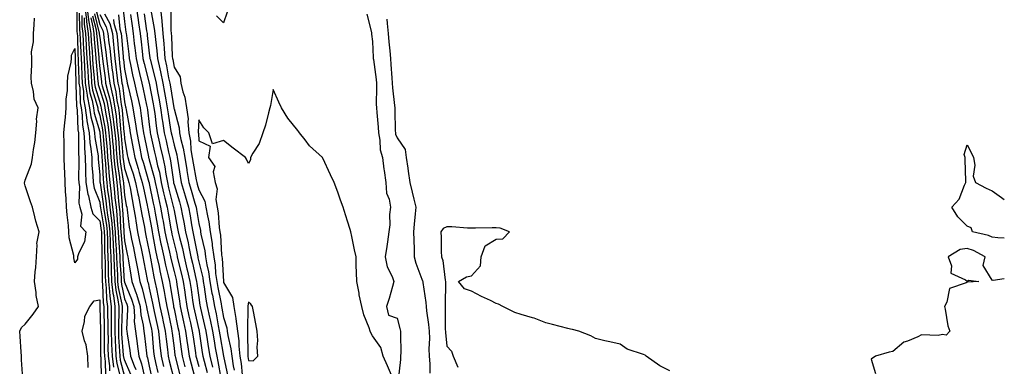
# Model space of a CAD drawing. Units: inches. Extents: x 947363 to 950003, y 7258298 to 7260938.
# Drawn here: x 949606 to 950003, y 7259268 to 7259407 of the extents above; entities that cross this region are included whole.
import ezdxf

# ---------------------------------------------------------------- set-up
doc = ezdxf.new("R2010")
doc.units = ezdxf.units.IN
doc.header["$MEASUREMENT"] = 0
doc.layers.add('Contour_94737258', color=7, linetype='Continuous', true_color=0xe66bf7)

msp = doc.modelspace()

# ---------------------------------------------------------------- linework, layer by layer
at = {"layer": 'Contour_94737258'}
for points in [[(949628.8, 7259411.17, 3189), (949628.88, 7259402.75, 3189), (949629, 7259401.92, 3189), (949629.06, 7259400.91, 3189), (949629.28, 7259393.15, 3189), (949629.36, 7259391.92, 3189), (949629.44, 7259390.53, 3189), (949629.6, 7259383.47, 3189), (949629.7, 7259381.92, 3189), (949629.98, 7259379.99, 3189), (949630.14, 7259374.01, 3189), (949630.53, 7259371.92, 3189), (949630.95, 7259369.02, 3189), (949631.08, 7259364.95, 3189), (949631.63, 7259361.92, 3189), (949631.92, 7259358.05, 3189), (949631.91, 7259355.78, 3189), (949632.25, 7259351.92, 3189), (949632.39, 7259347.58, 3189), (949632.36, 7259346.23, 3189), (949632.51, 7259341.92, 3189), (949633.24, 7259337.11, 3189), (949633.49, 7259336.48, 3189), (949634.55, 7259331.92, 3189), (949635.33, 7259329.2, 3189), (949638.05, 7259326.41, 3189), (949638.69, 7259322.56, 3189), (949638.76, 7259321.92, 3189), (949638.8, 7259321.17, 3189), (949638.88, 7259312.75, 3189), (949638.92, 7259311.92, 3189), (949638.95, 7259311.02, 3189), (949639.02, 7259302.89, 3189), (949639.06, 7259301.92, 3189), (949639.18, 7259300.79, 3189), (949639.49, 7259293.36, 3189), (949639.67, 7259291.92, 3189), (949639.67, 7259290.3, 3189), (949639.86, 7259283.73, 3189), (949639.87, 7259281.92, 3189), (949639.92, 7259280.05, 3189), (949639.92, 7259273.79, 3189), (949639.98, 7259271.92, 3189), (949640.25, 7259269.72, 3189), (949640.34, 7259264.21, 3189)], [(949632.25, 7259411.92, 3193), (949632.78, 7259407.19, 3193), (949632.79, 7259406.66, 3193), (949633.45, 7259401.92, 3193), (949633.7, 7259397.57, 3193), (949633.84, 7259396.13, 3193), (949634.1, 7259391.92, 3193), (949634.33, 7259388.2, 3193), (949634.6, 7259385.37, 3193), (949634.82, 7259381.92, 3193), (949635.22, 7259379.09, 3193), (949637.08, 7259372.89, 3193), (949637.27, 7259371.92, 3193), (949637.37, 7259371.24, 3193), (949638.05, 7259368.87, 3193), (949639.19, 7259363.06, 3193), (949639.34, 7259361.92, 3193), (949639.46, 7259360.51, 3193), (949640.02, 7259353.89, 3193), (949640.19, 7259351.92, 3193), (949640.4, 7259349.57, 3193), (949640.62, 7259344.49, 3193), (949640.88, 7259341.92, 3193), (949641.26, 7259338.71, 3193), (949641.71, 7259335.58, 3193), (949642.13, 7259331.92, 3193), (949642.67, 7259327.3, 3193), (949642.78, 7259326.65, 3193), (949643.26, 7259321.92, 3193), (949643.47, 7259317.34, 3193), (949643.54, 7259316.43, 3193), (949643.75, 7259311.92, 3193), (949643.9, 7259307.77, 3193), (949644.02, 7259305.95, 3193), (949644.16, 7259301.92, 3193), (949644.56, 7259298.43, 3193), (949645.34, 7259294.63, 3193), (949645.72, 7259291.92, 3193), (949645.72, 7259289.59, 3193), (949645.58, 7259284.39, 3193), (949645.58, 7259281.92, 3193), (949645.66, 7259279.53, 3193), (949646.08, 7259273.89, 3193), (949646.15, 7259271.92, 3193), (949646.35, 7259270.22, 3193), (949648.05, 7259263.66, 3193)], [(949650.6, 7259264.47, 3194), (949648.05, 7259270.36, 3194), (949647.73, 7259271.6, 3194), (949647.69, 7259271.92, 3194), (949647.68, 7259272.29, 3194), (949647.04, 7259280.91, 3194), (949647.01, 7259281.92, 3194), (949647.01, 7259282.96, 3194), (949647.22, 7259291.09, 3194), (949647.22, 7259291.92, 3194), (949647.09, 7259292.88, 3194), (949645.71, 7259299.58, 3194), (949645.44, 7259301.92, 3194), (949645.34, 7259304.63, 3194), (949645.07, 7259308.94, 3194), (949644.96, 7259311.92, 3194), (949644.81, 7259315.16, 3194), (949644.54, 7259318.41, 3194), (949644.39, 7259321.92, 3194), (949643.97, 7259326, 3194), (949643.88, 7259327.75, 3194), (949643.39, 7259331.92, 3194), (949642.85, 7259336.72, 3194), (949642.79, 7259337.18, 3194), (949642.22, 7259341.92, 3194), (949641.84, 7259345.71, 3194), (949641.73, 7259348.24, 3194), (949641.39, 7259351.92, 3194), (949641.15, 7259355.02, 3194), (949640.78, 7259359.19, 3194), (949640.56, 7259361.92, 3194), (949640.27, 7259364.14, 3194), (949638.91, 7259371.06, 3194), (949638.78, 7259371.92, 3194), (949638.66, 7259372.53, 3194), (949638.05, 7259374.51, 3194), (949636.34, 7259380.21, 3194), (949636.1, 7259381.92, 3194), (949635.96, 7259384.01, 3194), (949635.44, 7259389.31, 3194), (949635.3, 7259391.92, 3194), (949635.11, 7259394.86, 3194), (949634.76, 7259398.63, 3194), (949634.56, 7259401.92, 3194), (949634, 7259405.97, 3194), (949633.63, 7259407.5, 3194), (949633.14, 7259411.92, 3194)], [(949636.81, 7259410.68, 3198), (949638.05, 7259405.5, 3198), (949639.28, 7259403.15, 3198), (949639.59, 7259401.92, 3198), (949639.79, 7259400.18, 3198), (949640.59, 7259394.46, 3198), (949640.86, 7259391.92, 3198), (949641.25, 7259388.72, 3198), (949641.67, 7259385.54, 3198), (949642.11, 7259381.92, 3198), (949643.25, 7259377.12, 3198), (949643.3, 7259376.67, 3198), (949644.23, 7259371.92, 3198), (949644.73, 7259368.6, 3198), (949645.03, 7259364.94, 3198), (949645.43, 7259361.92, 3198), (949645.63, 7259359.5, 3198), (949646.06, 7259353.91, 3198), (949646.21, 7259351.92, 3198), (949646.37, 7259350.24, 3198), (949647.55, 7259342.42, 3198), (949647.6, 7259341.92, 3198), (949647.65, 7259341.52, 3198), (949648.05, 7259336.8, 3198), (949648.79, 7259332.66, 3198), (949648.95, 7259331.92, 3198), (949649.11, 7259330.86, 3198), (949649.99, 7259323.86, 3198), (949650.33, 7259321.92, 3198), (949650.93, 7259319.04, 3198), (949651.67, 7259315.54, 3198), (949652.43, 7259311.92, 3198), (949653.27, 7259307.14, 3198), (949653.38, 7259306.59, 3198), (949654.24, 7259301.92, 3198), (949655.25, 7259299.12, 3198), (949656.48, 7259293.49, 3198), (949656.94, 7259291.92, 3198), (949657.02, 7259290.89, 3198), (949658.05, 7259286.62, 3198), (949658.9, 7259282.77, 3198), (949659.09, 7259281.92, 3198), (949659.2, 7259280.77, 3198), (949659.83, 7259273.7, 3198), (949660.02, 7259271.92, 3198), (949660.61, 7259269.36, 3198), (949661.45, 7259265.32, 3198)], [(949647.54, 7259411.41, 3203), (949648.05, 7259406.82, 3203), (949648.67, 7259402.54, 3203), (949648.75, 7259401.92, 3203), (949648.85, 7259401.12, 3203), (949649.77, 7259393.64, 3203), (949649.97, 7259391.92, 3203), (949650.52, 7259389.45, 3203), (949651.36, 7259385.23, 3203), (949652.14, 7259381.92, 3203), (949653.23, 7259377.1, 3203), (949653.32, 7259376.65, 3203), (949654.35, 7259371.92, 3203), (949654.85, 7259368.72, 3203), (949655.34, 7259364.63, 3203), (949655.75, 7259361.92, 3203), (949656.11, 7259359.98, 3203), (949657.74, 7259352.23, 3203), (949657.8, 7259351.92, 3203), (949657.85, 7259351.72, 3203), (949658.05, 7259351.07, 3203), (949660.04, 7259343.91, 3203), (949660.43, 7259341.92, 3203), (949661.11, 7259338.86, 3203), (949661.76, 7259335.63, 3203), (949662.63, 7259331.92, 3203), (949663.45, 7259327.32, 3203), (949663.62, 7259326.35, 3203), (949664.4, 7259321.92, 3203), (949665.01, 7259318.88, 3203), (949666.23, 7259313.74, 3203), (949666.62, 7259311.92, 3203), (949666.87, 7259310.74, 3203), (949668.05, 7259306.04, 3203), (949668.85, 7259302.72, 3203), (949669.04, 7259301.92, 3203), (949669.2, 7259300.77, 3203), (949670.21, 7259294.08, 3203), (949670.52, 7259291.92, 3203), (949671.2, 7259288.77, 3203), (949671.84, 7259285.71, 3203), (949672.68, 7259281.92, 3203), (949673.33, 7259277.2, 3203), (949673.43, 7259276.54, 3203), (949674.09, 7259271.92, 3203), (949674.91, 7259268.78, 3203), (949676.32, 7259263.65, 3203)], [(949652.86, 7259411.92, 3205), (949653.53, 7259407.4, 3205), (949653.7, 7259406.27, 3205), (949654.36, 7259401.92, 3205), (949654.75, 7259398.62, 3205), (949655.17, 7259394.8, 3205), (949655.51, 7259391.92, 3205), (949655.97, 7259389.84, 3205), (949658.03, 7259381.94, 3205), (949658.04, 7259381.91, 3205), (949658.05, 7259381.85, 3205), (949659.66, 7259373.53, 3205), (949659.94, 7259371.92, 3205), (949660.26, 7259369.71, 3205), (949660.85, 7259364.72, 3205), (949661.26, 7259361.92, 3205), (949662.19, 7259357.78, 3205), (949662.5, 7259356.37, 3205), (949663.52, 7259351.92, 3205), (949664.34, 7259348.21, 3205), (949664.73, 7259345.24, 3205), (949665.36, 7259341.92, 3205), (949665.85, 7259339.72, 3205), (949667.75, 7259332.22, 3205), (949667.82, 7259331.92, 3205), (949667.85, 7259331.72, 3205), (949668.05, 7259330.59, 3205), (949669.51, 7259323.38, 3205), (949669.77, 7259321.92, 3205), (949670.27, 7259319.7, 3205), (949671.4, 7259315.27, 3205), (949672.1, 7259311.92, 3205), (949673.24, 7259307.11, 3205), (949673.34, 7259306.63, 3205), (949674.43, 7259301.92, 3205), (949674.9, 7259298.77, 3205), (949675.5, 7259294.47, 3205), (949675.87, 7259291.92, 3205), (949676.26, 7259290.13, 3205), (949678.05, 7259282.44, 3205), (949678.15, 7259282.02, 3205), (949678.2, 7259281.77, 3205), (949679.46, 7259273.33, 3205), (949679.69, 7259271.92, 3205), (949680.18, 7259269.79, 3205), (949681.36, 7259265.23, 3205)], [(949658.64, 7259411.33, 3207), (949660.1, 7259403.97, 3207), (949660.29, 7259401.92, 3207), (949660.51, 7259399.46, 3207), (949661.08, 7259394.95, 3207), (949661.33, 7259391.92, 3207), (949662.31, 7259387.66, 3207), (949662.62, 7259386.49, 3207), (949663.57, 7259381.92, 3207), (949664.25, 7259378.12, 3207), (949664.73, 7259375.24, 3207), (949665.32, 7259371.92, 3207), (949665.65, 7259369.52, 3207), (949666.68, 7259363.29, 3207), (949666.89, 7259361.92, 3207), (949667.1, 7259360.97, 3207), (949668.05, 7259356.94, 3207), (949669.14, 7259353.01, 3207), (949669.31, 7259351.92, 3207), (949669.56, 7259350.41, 3207), (949670.49, 7259344.36, 3207), (949670.92, 7259341.92, 3207), (949672.13, 7259337.84, 3207), (949672.56, 7259336.43, 3207), (949673.87, 7259331.92, 3207), (949674.53, 7259328.4, 3207), (949675.13, 7259324.84, 3207), (949675.66, 7259321.92, 3207), (949676.1, 7259319.97, 3207), (949677.46, 7259312.51, 3207), (949677.59, 7259311.92, 3207), (949677.68, 7259311.55, 3207), (949678.05, 7259309.87, 3207), (949679.62, 7259303.49, 3207), (949679.84, 7259301.92, 3207), (949680.21, 7259299.76, 3207), (949680.94, 7259294.81, 3207), (949681.48, 7259291.92, 3207), (949682.42, 7259287.55, 3207), (949682.66, 7259286.53, 3207), (949683.6, 7259281.92, 3207), (949684.21, 7259278.08, 3207), (949684.71, 7259275.26, 3207), (949685.27, 7259271.92, 3207), (949685.78, 7259269.65, 3207), (949686.95, 7259263.02, 3207)], [(949662.56, 7259411.92, 3208), (949663.12, 7259406.99, 3208), (949663.12, 7259406.85, 3208), (949663.58, 7259401.92, 3208), (949663.95, 7259397.82, 3208), (949664.04, 7259395.93, 3208), (949664.37, 7259391.92, 3208), (949665.05, 7259388.92, 3208), (949665.87, 7259384.1, 3208), (949666.32, 7259381.92, 3208), (949666.59, 7259380.46, 3208), (949667.99, 7259371.98, 3208), (949668, 7259371.92, 3208), (949668, 7259371.87, 3208), (949668.05, 7259371.61, 3208), (949670.07, 7259363.94, 3208), (949670.27, 7259361.92, 3208), (949670.78, 7259359.19, 3208), (949671.78, 7259355.65, 3208), (949672.34, 7259351.92, 3208), (949673.16, 7259347.03, 3208), (949673.22, 7259346.75, 3208), (949674.06, 7259341.92, 3208), (949674.97, 7259338.84, 3208), (949676.46, 7259333.51, 3208), (949676.92, 7259331.92, 3208), (949677.1, 7259330.97, 3208), (949678.05, 7259325.3, 3208), (949678.68, 7259322.55, 3208), (949678.78, 7259321.92, 3208), (949678.92, 7259321.05, 3208), (949680.45, 7259314.32, 3208), (949680.78, 7259311.92, 3208), (949681.33, 7259308.64, 3208), (949682.01, 7259305.88, 3208), (949682.55, 7259301.92, 3208), (949683.36, 7259297.23, 3208), (949683.52, 7259296.45, 3208), (949684.36, 7259291.92, 3208), (949685.01, 7259288.88, 3208), (949685.86, 7259284.11, 3208), (949686.3, 7259281.92, 3208), (949686.55, 7259280.42, 3208), (949688.05, 7259271.92, 3208), (949689.76, 7259263.63, 3208)], [(949666.7, 7259410.57, 3209), (949666.74, 7259403.23, 3209), (949666.87, 7259401.92, 3209), (949666.97, 7259400.84, 3209), (949667.35, 7259392.62, 3209), (949667.41, 7259391.92, 3209), (949667.52, 7259391.39, 3209), (949668.05, 7259388.32, 3209), (949670.57, 7259384.44, 3209), (949670.76, 7259381.92, 3209), (949671.61, 7259378.36, 3209), (949672.39, 7259376.26, 3209), (949673.13, 7259371.92, 3209), (949673.69, 7259367.56, 3209), (949673.64, 7259366.33, 3209), (949674.06, 7259361.92, 3209), (949674.69, 7259358.56, 3209), (949674.89, 7259355.08, 3209), (949675.36, 7259351.92, 3209), (949675.76, 7259349.63, 3209), (949677.01, 7259342.96, 3209), (949677.19, 7259341.92, 3209), (949677.39, 7259341.26, 3209), (949678.05, 7259338.88, 3209), (949680.51, 7259334.38, 3209), (949680.91, 7259331.92, 3209), (949681.49, 7259328.48, 3209), (949682.08, 7259325.95, 3209), (949682.65, 7259321.92, 3209), (949683.4, 7259317.27, 3209), (949683.45, 7259316.52, 3209), (949684.08, 7259311.92, 3209), (949684.64, 7259308.51, 3209), (949684.83, 7259305.14, 3209), (949685.27, 7259301.92, 3209), (949685.68, 7259299.55, 3209), (949687.05, 7259292.92, 3209), (949687.24, 7259291.92, 3209), (949687.38, 7259291.25, 3209), (949688.05, 7259287.51, 3209), (949689.35, 7259283.22, 3209), (949689.51, 7259281.92, 3209), (949689.74, 7259280.23, 3209), (949690.99, 7259274.86, 3209), (949691.31, 7259271.92, 3209), (949691.97, 7259268, 3209), (949692.34, 7259266.21, 3209)], [(949689.44, 7259410.53, 3209), (949688.05, 7259406.22, 3209), (949685.22, 7259409.09, 3209)], [(949607.06, 7259262.91, 3189), (949606.57, 7259270.44, 3189), (949606.47, 7259271.92, 3189), (949606.35, 7259273.62, 3189), (949605.93, 7259279.8, 3189), (949605.78, 7259281.92, 3189), (949606.58, 7259283.39, 3189), (949608.05, 7259284.73, 3189), (949611.21, 7259288.76, 3189), (949613.31, 7259291.92, 3189), (949612.44, 7259296.31, 3189), (949612.42, 7259297.55, 3189), (949611.8, 7259301.92, 3189), (949612.01, 7259305.88, 3189), (949612.33, 7259307.64, 3189), (949612.5, 7259311.92, 3189), (949612.88, 7259316.75, 3189), (949612.74, 7259317.23, 3189), (949613.68, 7259321.92, 3189), (949612.36, 7259326.23, 3189), (949611.95, 7259328.02, 3189), (949610.89, 7259331.92, 3189), (949610.19, 7259334.06, 3189), (949608.05, 7259340.55, 3189), (949607.75, 7259341.62, 3189), (949607.72, 7259341.92, 3189), (949607.81, 7259342.16, 3189), (949608.05, 7259342.84, 3189), (949610.59, 7259349.38, 3189), (949610.98, 7259351.92, 3189), (949611.34, 7259355.21, 3189), (949611.94, 7259358.03, 3189), (949612.28, 7259361.92, 3189), (949612.68, 7259366.55, 3189), (949612.63, 7259367.34, 3189), (949613.18, 7259371.92, 3189), (949611.56, 7259375.43, 3189), (949611.41, 7259378.56, 3189), (949610.54, 7259381.92, 3189), (949610.45, 7259384.32, 3189), (949610.73, 7259389.24, 3189), (949610.63, 7259391.92, 3189), (949610.61, 7259394.48, 3189), (949611.41, 7259398.56, 3189), (949611.38, 7259401.92, 3189), (949611.61, 7259405.48, 3189), (949611.8, 7259408.17, 3189)], [(949629.8, 7259410.17, 3190), (949629.86, 7259403.73, 3190), (949630.11, 7259401.92, 3190), (949630.24, 7259399.73, 3190), (949630.39, 7259394.26, 3190), (949630.54, 7259391.92, 3190), (949630.7, 7259389.27, 3190), (949630.8, 7259384.67, 3190), (949630.98, 7259381.92, 3190), (949631.48, 7259378.49, 3190), (949631.56, 7259375.43, 3190), (949632.22, 7259371.92, 3190), (949632.91, 7259367.06, 3190), (949632.91, 7259366.78, 3190), (949633.82, 7259361.92, 3190), (949634.11, 7259357.98, 3190), (949634.54, 7259355.43, 3190), (949634.86, 7259351.92, 3190), (949634.95, 7259348.82, 3190), (949635.34, 7259344.63, 3190), (949635.43, 7259341.92, 3190), (949635.77, 7259339.64, 3190), (949638.05, 7259333.91, 3190), (949638.3, 7259332.17, 3190), (949638.33, 7259331.92, 3190), (949638.37, 7259331.6, 3190), (949639.72, 7259323.59, 3190), (949639.89, 7259321.92, 3190), (949639.97, 7259320, 3190), (949640.03, 7259313.9, 3190), (949640.13, 7259311.92, 3190), (949640.2, 7259309.77, 3190), (949640.25, 7259304.12, 3190), (949640.34, 7259301.92, 3190), (949640.63, 7259299.34, 3190), (949640.81, 7259294.68, 3190), (949641.18, 7259291.92, 3190), (949641.18, 7259288.79, 3190), (949641.29, 7259285.16, 3190), (949641.29, 7259281.92, 3190), (949641.41, 7259278.56, 3190), (949641.4, 7259275.27, 3190), (949641.53, 7259271.92, 3190), (949642.01, 7259267.96, 3190), (949642.04, 7259265.91, 3190)], [(949630.79, 7259409.18, 3191), (949630.83, 7259404.7, 3191), (949631.22, 7259401.92, 3191), (949631.42, 7259398.55, 3191), (949631.52, 7259395.39, 3191), (949631.73, 7259391.92, 3191), (949631.96, 7259388.01, 3191), (949632.01, 7259385.88, 3191), (949632.26, 7259381.92, 3191), (949632.96, 7259377.01, 3191), (949632.97, 7259376.84, 3191), (949633.9, 7259371.92, 3191), (949634.42, 7259368.29, 3191), (949635.54, 7259364.43, 3191), (949636, 7259361.92, 3191), (949636.15, 7259360.02, 3191), (949637.4, 7259352.57, 3191), (949637.45, 7259351.92, 3191), (949637.47, 7259351.34, 3191), (949638.05, 7259345.01, 3191), (949638.18, 7259342.05, 3191), (949638.19, 7259341.92, 3191), (949638.21, 7259341.76, 3191), (949639.44, 7259333.31, 3191), (949639.59, 7259331.92, 3191), (949639.8, 7259330.17, 3191), (949640.74, 7259324.61, 3191), (949641.02, 7259321.92, 3191), (949641.16, 7259318.81, 3191), (949641.18, 7259315.05, 3191), (949641.33, 7259311.92, 3191), (949641.46, 7259308.51, 3191), (949641.48, 7259305.35, 3191), (949641.6, 7259301.92, 3191), (949642.06, 7259297.91, 3191), (949642.14, 7259296.01, 3191), (949642.69, 7259291.92, 3191), (949642.7, 7259287.27, 3191), (949642.72, 7259286.59, 3191), (949642.72, 7259281.92, 3191), (949642.88, 7259277.09, 3191), (949642.88, 7259276.75, 3191), (949643.06, 7259271.92, 3191), (949643.61, 7259267.48, 3191)], [(949631.78, 7259408.19, 3192), (949631.81, 7259405.68, 3192), (949632.34, 7259401.92, 3192), (949632.61, 7259397.36, 3192), (949632.63, 7259396.5, 3192), (949632.92, 7259391.92, 3192), (949633.21, 7259387.08, 3192), (949633.24, 7259386.73, 3192), (949633.54, 7259381.92, 3192), (949634.1, 7259377.97, 3192), (949635, 7259374.97, 3192), (949635.58, 7259371.92, 3192), (949635.89, 7259369.76, 3192), (949638.05, 7259362.32, 3192), (949638.12, 7259361.99, 3192), (949638.13, 7259361.92, 3192), (949638.13, 7259361.84, 3192), (949638.91, 7259352.78, 3192), (949638.98, 7259351.92, 3192), (949639.08, 7259350.89, 3192), (949639.4, 7259343.27, 3192), (949639.53, 7259341.92, 3192), (949639.73, 7259340.24, 3192), (949640.58, 7259334.45, 3192), (949640.86, 7259331.92, 3192), (949641.23, 7259328.74, 3192), (949641.76, 7259325.63, 3192), (949642.14, 7259321.92, 3192), (949642.33, 7259317.64, 3192), (949642.34, 7259316.21, 3192), (949642.54, 7259311.92, 3192), (949642.71, 7259307.26, 3192), (949642.72, 7259306.59, 3192), (949642.88, 7259301.92, 3192), (949643.41, 7259297.28, 3192), (949643.61, 7259296.36, 3192), (949644.2, 7259291.92, 3192), (949644.2, 7259288.07, 3192), (949644.14, 7259285.83, 3192), (949644.14, 7259281.92, 3192), (949644.28, 7259278.15, 3192), (949644.48, 7259275.49, 3192), (949644.6, 7259271.92, 3192), (949644.98, 7259268.85, 3192), (949646.32, 7259263.65, 3192)], [(949634.43, 7259408.3, 3195), (949635.29, 7259404.68, 3195), (949635.68, 7259401.92, 3195), (949635.81, 7259399.68, 3195), (949636.38, 7259393.59, 3195), (949636.49, 7259391.92, 3195), (949636.57, 7259390.44, 3195), (949637.33, 7259382.64, 3195), (949637.38, 7259381.92, 3195), (949637.45, 7259381.32, 3195), (949638.05, 7259379.35, 3195), (949639.8, 7259373.67, 3195), (949640.14, 7259371.92, 3195), (949640.51, 7259369.46, 3195), (949641.34, 7259365.21, 3195), (949641.78, 7259361.92, 3195), (949642.11, 7259357.86, 3195), (949642.26, 7259356.13, 3195), (949642.6, 7259351.92, 3195), (949643.05, 7259346.92, 3195), (949643.06, 7259346.91, 3195), (949643.57, 7259341.92, 3195), (949644.05, 7259337.92, 3195), (949644.23, 7259335.74, 3195), (949644.66, 7259331.92, 3195), (949645.01, 7259328.88, 3195), (949645.22, 7259324.75, 3195), (949645.51, 7259321.92, 3195), (949645.62, 7259319.49, 3195), (949646.08, 7259313.89, 3195), (949646.17, 7259311.92, 3195), (949646.23, 7259310.1, 3195), (949646.67, 7259303.3, 3195), (949646.72, 7259301.92, 3195), (949646.86, 7259300.73, 3195), (949648.05, 7259294.95, 3195), (949648.95, 7259292.82, 3195), (949649.21, 7259291.92, 3195), (949649.32, 7259290.65, 3195), (949648.89, 7259282.76, 3195), (949648.98, 7259281.92, 3195), (949649.13, 7259280.84, 3195), (949650.26, 7259274.13, 3195), (949650.55, 7259271.92, 3195), (949651.98, 7259267.99, 3195), (949652.62, 7259266.49, 3195)], [(949635.22, 7259409.09, 3196), (949636.59, 7259403.38, 3196), (949636.79, 7259401.92, 3196), (949636.86, 7259400.73, 3196), (949637.65, 7259392.32, 3196), (949637.67, 7259391.92, 3196), (949637.69, 7259391.56, 3196), (949638.05, 7259387.88, 3196), (949638.73, 7259382.6, 3196), (949638.82, 7259381.92, 3196), (949639.07, 7259380.9, 3196), (949640.94, 7259374.81, 3196), (949641.51, 7259371.92, 3196), (949642.11, 7259367.86, 3196), (949642.42, 7259366.29, 3196), (949643, 7259361.92, 3196), (949643.38, 7259357.25, 3196), (949643.43, 7259356.54, 3196), (949643.8, 7259351.92, 3196), (949644.16, 7259348.03, 3196), (949644.55, 7259345.42, 3196), (949644.92, 7259341.92, 3196), (949645.25, 7259339.12, 3196), (949645.66, 7259334.31, 3196), (949645.92, 7259331.92, 3196), (949646.15, 7259330.02, 3196), (949646.48, 7259323.49, 3196), (949646.64, 7259321.92, 3196), (949646.7, 7259320.57, 3196), (949647.35, 7259312.62, 3196), (949647.39, 7259311.92, 3196), (949647.41, 7259311.28, 3196), (949647.99, 7259301.98, 3196), (949648, 7259301.92, 3196), (949648, 7259301.87, 3196), (949648.05, 7259301.65, 3196), (949650.94, 7259294.81, 3196), (949651.79, 7259291.92, 3196), (949652.12, 7259287.85, 3196), (949652.01, 7259285.88, 3196), (949652.44, 7259281.92, 3196), (949653.14, 7259277.01, 3196), (949653.16, 7259276.81, 3196), (949653.81, 7259271.92, 3196), (949654.94, 7259268.81, 3196), (949655.96, 7259264.01, 3196)], [(949636.02, 7259409.89, 3197), (949637.88, 7259402.09, 3197), (949637.9, 7259401.92, 3197), (949637.91, 7259401.78, 3197), (949638.05, 7259400.3, 3197), (949639.08, 7259392.95, 3197), (949639.19, 7259391.92, 3197), (949639.35, 7259390.62, 3197), (949640.21, 7259384.08, 3197), (949640.46, 7259381.92, 3197), (949641.21, 7259378.76, 3197), (949642.08, 7259375.95, 3197), (949642.87, 7259371.92, 3197), (949643.54, 7259367.41, 3197), (949643.64, 7259366.33, 3197), (949644.22, 7259361.92, 3197), (949644.51, 7259358.38, 3197), (949644.74, 7259355.23, 3197), (949645.01, 7259351.92, 3197), (949645.27, 7259349.14, 3197), (949646.05, 7259343.92, 3197), (949646.25, 7259341.92, 3197), (949646.45, 7259340.32, 3197), (949647.08, 7259332.89, 3197), (949647.19, 7259331.92, 3197), (949647.28, 7259331.15, 3197), (949647.74, 7259322.23, 3197), (949647.77, 7259321.92, 3197), (949647.78, 7259321.65, 3197), (949648.05, 7259318.33, 3197), (949649.17, 7259313.04, 3197), (949649.41, 7259311.92, 3197), (949649.7, 7259310.27, 3197), (949650.61, 7259304.48, 3197), (949651.08, 7259301.92, 3197), (949652.78, 7259297.19, 3197), (949652.93, 7259296.8, 3197), (949654.36, 7259291.92, 3197), (949654.64, 7259288.51, 3197), (949655.65, 7259284.32, 3197), (949655.91, 7259281.92, 3197), (949656.17, 7259280.05, 3197), (949656.93, 7259273.04, 3197), (949657.07, 7259271.92, 3197), (949657.34, 7259271.21, 3197), (949658.05, 7259267.83, 3197), (949659.08, 7259262.95, 3197)], [(949638.05, 7259409.63, 3199), (949640.69, 7259404.56, 3199), (949641.38, 7259401.92, 3199), (949641.8, 7259398.17, 3199), (949642.1, 7259395.97, 3199), (949642.53, 7259391.92, 3199), (949643.14, 7259387.01, 3199), (949643.16, 7259386.81, 3199), (949643.75, 7259381.92, 3199), (949644.58, 7259378.45, 3199), (949645, 7259374.97, 3199), (949645.6, 7259371.92, 3199), (949645.92, 7259369.79, 3199), (949646.44, 7259363.53, 3199), (949646.65, 7259361.92, 3199), (949646.76, 7259360.63, 3199), (949647.37, 7259352.6, 3199), (949647.42, 7259351.92, 3199), (949647.47, 7259351.34, 3199), (949648.05, 7259347.53, 3199), (949649.43, 7259343.3, 3199), (949649.85, 7259341.92, 3199), (949650.29, 7259339.68, 3199), (949651.13, 7259335, 3199), (949651.76, 7259331.92, 3199), (949652.45, 7259327.52, 3199), (949652.59, 7259326.46, 3199), (949653.37, 7259321.92, 3199), (949654.18, 7259318.05, 3199), (949654.77, 7259315.2, 3199), (949655.45, 7259311.92, 3199), (949655.84, 7259309.71, 3199), (949657.26, 7259302.71, 3199), (949657.41, 7259301.92, 3199), (949657.57, 7259301.44, 3199), (949658.05, 7259299.26, 3199), (949659.37, 7259293.24, 3199), (949659.61, 7259291.92, 3199), (949660.04, 7259289.93, 3199), (949661.13, 7259285, 3199), (949661.79, 7259281.92, 3199), (949662.23, 7259277.74, 3199), (949662.37, 7259276.24, 3199), (949662.84, 7259271.92, 3199), (949663.8, 7259267.67, 3199)], [(949640.04, 7259409.93, 3200), (949642.1, 7259405.97, 3200), (949643.16, 7259401.92, 3200), (949643.65, 7259397.52, 3200), (949643.75, 7259396.22, 3200), (949644.2, 7259391.92, 3200), (949644.62, 7259388.49, 3200), (949645.03, 7259384.94, 3200), (949645.4, 7259381.92, 3200), (949645.91, 7259379.78, 3200), (949646.7, 7259373.27, 3200), (949646.97, 7259371.92, 3200), (949647.1, 7259370.97, 3200), (949647.84, 7259362.13, 3200), (949647.87, 7259361.92, 3200), (949647.88, 7259361.75, 3200), (949648.05, 7259359.6, 3200), (949649.17, 7259353.04, 3200), (949649.39, 7259351.92, 3200), (949650, 7259349.97, 3200), (949651.51, 7259345.38, 3200), (949652.55, 7259341.92, 3200), (949653.45, 7259337.32, 3200), (949653.67, 7259336.3, 3200), (949654.57, 7259331.92, 3200), (949655.05, 7259328.92, 3200), (949656.08, 7259323.89, 3200), (949656.42, 7259321.92, 3200), (949656.7, 7259320.57, 3200), (949658.05, 7259313.99, 3200), (949658.36, 7259312.23, 3200), (949658.43, 7259311.92, 3200), (949658.54, 7259311.43, 3200), (949659.94, 7259303.81, 3200), (949660.36, 7259301.92, 3200), (949660.93, 7259299.04, 3200), (949661.69, 7259295.56, 3200), (949662.35, 7259291.92, 3200), (949663.36, 7259287.23, 3200), (949663.53, 7259286.44, 3200), (949664.49, 7259281.92, 3200), (949664.84, 7259278.71, 3200), (949665.36, 7259274.61, 3200), (949665.66, 7259271.92, 3200), (949666.1, 7259269.97, 3200), (949668.05, 7259262.25, 3200)], [(949643.67, 7259407.55, 3201), (949643.83, 7259406.14, 3201), (949644.93, 7259401.92, 3201), (949645.25, 7259399.12, 3201), (949645.62, 7259394.35, 3201), (949645.87, 7259391.92, 3201), (949646.11, 7259389.98, 3201), (949646.91, 7259383.06, 3201), (949647.04, 7259381.92, 3201), (949647.24, 7259381.11, 3201), (949648.05, 7259374.42, 3201), (949648.53, 7259372.4, 3201), (949648.64, 7259371.92, 3201), (949648.74, 7259371.23, 3201), (949650.06, 7259363.93, 3201), (949650.35, 7259361.92, 3201), (949650.88, 7259359.09, 3201), (949651.52, 7259355.39, 3201), (949652.19, 7259351.92, 3201), (949653.6, 7259347.47, 3201), (949654.04, 7259345.93, 3201), (949655.25, 7259341.92, 3201), (949655.71, 7259339.58, 3201), (949657.21, 7259332.76, 3201), (949657.39, 7259331.92, 3201), (949657.47, 7259331.34, 3201), (949658.05, 7259328.54, 3201), (949659.07, 7259322.94, 3201), (949659.25, 7259321.92, 3201), (949659.55, 7259320.42, 3201), (949660.61, 7259314.48, 3201), (949661.17, 7259311.92, 3201), (949662, 7259307.97, 3201), (949662.33, 7259306.2, 3201), (949663.28, 7259301.92, 3201), (949664.06, 7259297.93, 3201), (949664.44, 7259295.53, 3201), (949665.09, 7259291.92, 3201), (949665.62, 7259289.49, 3201), (949666.97, 7259283, 3201), (949667.19, 7259281.92, 3201), (949667.28, 7259281.15, 3201), (949668.05, 7259275.14, 3201), (949668.42, 7259272.29, 3201), (949668.47, 7259271.92, 3201), (949668.62, 7259271.35, 3201), (949670.39, 7259264.26, 3201)], [(949645.61, 7259409.48, 3202), (949646.24, 7259403.73, 3202), (949646.72, 7259401.92, 3202), (949646.85, 7259400.72, 3202), (949647.48, 7259392.49, 3202), (949647.54, 7259391.92, 3202), (949647.6, 7259391.47, 3202), (949648.05, 7259387.54, 3202), (949648.98, 7259382.85, 3202), (949649.2, 7259381.92, 3202), (949649.53, 7259380.44, 3202), (949650.87, 7259374.74, 3202), (949651.49, 7259371.92, 3202), (949652.12, 7259367.85, 3202), (949652.41, 7259366.28, 3202), (949653.05, 7259361.92, 3202), (949653.84, 7259357.71, 3202), (949654.26, 7259355.71, 3202), (949654.99, 7259351.92, 3202), (949655.73, 7259349.6, 3202), (949657.9, 7259342.07, 3202), (949657.95, 7259341.92, 3202), (949657.96, 7259341.83, 3202), (949658.05, 7259341.46, 3202), (949659.65, 7259333.52, 3202), (949660.03, 7259331.92, 3202), (949660.46, 7259329.51, 3202), (949661.25, 7259325.12, 3202), (949661.82, 7259321.92, 3202), (949662.78, 7259317.19, 3202), (949662.86, 7259316.73, 3202), (949663.89, 7259311.92, 3202), (949664.61, 7259308.48, 3202), (949665.67, 7259304.3, 3202), (949666.2, 7259301.92, 3202), (949666.5, 7259300.37, 3202), (949667.79, 7259292.18, 3202), (949667.84, 7259291.92, 3202), (949667.87, 7259291.74, 3202), (949668.05, 7259290.9, 3202), (949669.58, 7259283.45, 3202), (949669.92, 7259281.92, 3202), (949670.23, 7259279.74, 3202), (949670.88, 7259274.75, 3202), (949671.28, 7259271.92, 3202), (949672.42, 7259267.55, 3202)], [(949650.44, 7259409.53, 3204), (949651.1, 7259404.97, 3204), (949651.56, 7259401.92, 3204), (949652.02, 7259397.95, 3204), (949652.25, 7259396.12, 3204), (949652.74, 7259391.92, 3204), (949653.7, 7259387.57, 3204), (949654.17, 7259385.8, 3204), (949655.09, 7259381.92, 3204), (949655.63, 7259379.5, 3204), (949656.98, 7259372.99, 3204), (949657.21, 7259371.92, 3204), (949657.32, 7259371.19, 3204), (949658.05, 7259365.19, 3204), (949658.4, 7259362.27, 3204), (949658.45, 7259361.92, 3204), (949658.57, 7259361.4, 3204), (949660.17, 7259354.04, 3204), (949660.66, 7259351.92, 3204), (949661.4, 7259348.57, 3204), (949662.12, 7259345.99, 3204), (949662.89, 7259341.92, 3204), (949663.83, 7259337.7, 3204), (949664.36, 7259335.61, 3204), (949665.22, 7259331.92, 3204), (949665.65, 7259329.52, 3204), (949666.74, 7259323.23, 3204), (949666.98, 7259321.92, 3204), (949667.15, 7259321.02, 3204), (949668.05, 7259317.25, 3204), (949669.13, 7259313, 3204), (949669.36, 7259311.92, 3204), (949669.76, 7259310.21, 3204), (949671.04, 7259304.91, 3204), (949671.73, 7259301.92, 3204), (949672.37, 7259297.6, 3204), (949672.54, 7259296.41, 3204), (949673.2, 7259291.92, 3204), (949674.07, 7259287.94, 3204), (949674.67, 7259285.3, 3204), (949675.42, 7259281.92, 3204), (949675.75, 7259279.62, 3204), (949676.71, 7259273.26, 3204), (949676.9, 7259271.92, 3204), (949677.13, 7259271, 3204), (949678.05, 7259267.69, 3204)], [(949655.95, 7259409.82, 3206), (949657, 7259402.97, 3206), (949657.16, 7259401.92, 3206), (949657.25, 7259401.12, 3206), (949658.05, 7259393.95, 3206), (949658.27, 7259392.14, 3206), (949658.29, 7259391.92, 3206), (949658.37, 7259391.6, 3206), (949660.33, 7259384.2, 3206), (949660.8, 7259381.92, 3206), (949661.41, 7259378.56, 3206), (949661.94, 7259375.81, 3206), (949662.63, 7259371.92, 3206), (949663.29, 7259367.16, 3206), (949663.39, 7259366.58, 3206), (949664.08, 7259361.92, 3206), (949664.81, 7259358.68, 3206), (949665.88, 7259354.09, 3206), (949666.38, 7259351.92, 3206), (949666.68, 7259350.55, 3206), (949667.79, 7259342.18, 3206), (949667.84, 7259341.92, 3206), (949667.87, 7259341.74, 3206), (949668.05, 7259341.06, 3206), (949670.2, 7259334.07, 3206), (949670.82, 7259331.92, 3206), (949671.47, 7259328.5, 3206), (949672, 7259325.87, 3206), (949672.72, 7259321.92, 3206), (949673.69, 7259317.56, 3206), (949673.99, 7259315.98, 3206), (949674.85, 7259311.92, 3206), (949675.45, 7259309.32, 3206), (949676.85, 7259303.12, 3206), (949677.12, 7259301.92, 3206), (949677.24, 7259301.11, 3206), (949678.05, 7259295.46, 3206), (949678.51, 7259292.38, 3206), (949678.59, 7259291.92, 3206), (949678.74, 7259291.23, 3206), (949680.4, 7259284.27, 3206), (949680.88, 7259281.92, 3206), (949681.43, 7259278.54, 3206), (949681.85, 7259275.72, 3206), (949682.48, 7259271.92, 3206), (949683.51, 7259267.38, 3206)], [(949745.81, 7259409.68, 3210), (949747.65, 7259402.32, 3210), (949747.73, 7259401.92, 3210), (949747.73, 7259401.6, 3210), (949748.05, 7259398.72, 3210), (949748.4, 7259392.27, 3210), (949748.43, 7259391.92, 3210), (949748.48, 7259391.49, 3210), (949749.56, 7259383.43, 3210), (949749.7, 7259381.92, 3210), (949749.78, 7259380.19, 3210), (949749.63, 7259373.5, 3210), (949749.72, 7259371.92, 3210), (949749.82, 7259370.15, 3210), (949750.35, 7259364.22, 3210), (949750.47, 7259361.92, 3210), (949751.07, 7259358.9, 3210), (949751.22, 7259355.09, 3210), (949752.14, 7259351.92, 3210), (949752.75, 7259347.22, 3210), (949752.79, 7259346.66, 3210), (949753.46, 7259341.92, 3210), (949753.75, 7259337.62, 3210), (949754.86, 7259335.11, 3210), (949755.31, 7259331.92, 3210), (949755.04, 7259328.91, 3210), (949755.1, 7259324.87, 3210), (949754.77, 7259321.92, 3210), (949754.14, 7259318.01, 3210), (949753.88, 7259316.09, 3210), (949753.17, 7259311.92, 3210), (949754.07, 7259307.94, 3210), (949756, 7259303.97, 3210), (949756.71, 7259301.92, 3210), (949756.13, 7259300, 3210), (949754.85, 7259295.12, 3210), (949753.74, 7259291.92, 3210), (949754.53, 7259288.4, 3210), (949758.05, 7259287.24, 3210), (949759.11, 7259282.98, 3210), (949759.45, 7259281.92, 3210), (949759.41, 7259280.56, 3210), (949759.51, 7259273.38, 3210), (949759.47, 7259271.92, 3210), (949759.4, 7259270.57, 3210), (949758.42, 7259262.29, 3210)], [(949753.85, 7259407.72, 3211), (949753.97, 7259406, 3211), (949754.39, 7259401.92, 3211), (949754.66, 7259398.53, 3211), (949755.06, 7259394.91, 3211), (949755.33, 7259391.92, 3211), (949755.57, 7259389.44, 3211), (949755.89, 7259384.08, 3211), (949756.1, 7259381.92, 3211), (949756.17, 7259380.05, 3211), (949757.01, 7259372.96, 3211), (949757.07, 7259371.92, 3211), (949757.12, 7259370.99, 3211), (949757.29, 7259362.68, 3211), (949757.33, 7259361.92, 3211), (949757.45, 7259361.32, 3211), (949758.05, 7259359.92, 3211), (949761.26, 7259355.13, 3211), (949761.72, 7259351.92, 3211), (949762.32, 7259347.65, 3211), (949762.51, 7259346.38, 3211), (949763.11, 7259341.92, 3211), (949764.08, 7259337.95, 3211), (949764.76, 7259335.21, 3211), (949765.57, 7259331.92, 3211), (949765.39, 7259329.26, 3211), (949764.87, 7259325.1, 3211), (949764.68, 7259321.92, 3211), (949764.73, 7259318.6, 3211), (949764.94, 7259315.03, 3211), (949764.98, 7259311.92, 3211), (949765.54, 7259309.41, 3211), (949768.05, 7259302.84, 3211), (949768.33, 7259302.2, 3211), (949768.4, 7259301.92, 3211), (949768.42, 7259301.55, 3211), (949769.61, 7259293.48, 3211), (949769.7, 7259291.92, 3211), (949769.86, 7259290.11, 3211), (949770.76, 7259284.63, 3211), (949770.97, 7259281.92, 3211), (949771.05, 7259278.92, 3211), (949770.9, 7259274.77, 3211), (949770.99, 7259271.92, 3211), (949771.19, 7259268.78, 3211), (949771.19, 7259265.06, 3211)], [(949755.8, 7259264.17, 3210), (949754.1, 7259267.97, 3210), (949752.37, 7259271.92, 3210), (949751.54, 7259275.41, 3210), (949748.05, 7259280.01, 3210), (949747.4, 7259281.27, 3210), (949747.12, 7259281.92, 3210), (949746.72, 7259283.25, 3210), (949744.67, 7259288.54, 3210), (949743.86, 7259291.92, 3210), (949742.77, 7259296.64, 3210), (949742.67, 7259297.3, 3210), (949741.74, 7259301.92, 3210), (949741.71, 7259305.58, 3210), (949741.5, 7259308.47, 3210), (949741.46, 7259311.92, 3210), (949740.84, 7259314.71, 3210), (949739.81, 7259320.16, 3210), (949739.44, 7259321.92, 3210), (949739.1, 7259322.97, 3210), (949738.05, 7259326.31, 3210), (949736.71, 7259330.58, 3210), (949736.26, 7259331.92, 3210), (949735.27, 7259334.7, 3210), (949734.09, 7259337.96, 3210), (949732.69, 7259341.92, 3210), (949731.13, 7259345, 3210), (949728.05, 7259351.72, 3210), (949727.96, 7259351.83, 3210), (949727.9, 7259351.92, 3210), (949722.72, 7259356.59, 3210), (949720.96, 7259359.01, 3210), (949718.72, 7259361.92, 3210), (949718.45, 7259362.32, 3210), (949718.05, 7259362.86, 3210), (949713.98, 7259367.85, 3210), (949711.34, 7259371.92, 3210), (949710.39, 7259374.26, 3210), (949708.05, 7259379.31, 3210), (949707.01, 7259372.96, 3210), (949706.69, 7259371.92, 3210), (949706.15, 7259370.02, 3210), (949704.94, 7259365.03, 3210), (949703.93, 7259361.92, 3210), (949702.42, 7259357.55, 3210), (949699.89, 7259353.76, 3210), (949698.85, 7259351.92, 3210), (949698.91, 7259351.06, 3210), (949698.05, 7259349.49, 3210), (949697.35, 7259351.22, 3210), (949696.82, 7259351.92, 3210), (949691.85, 7259355.72, 3210), (949688.05, 7259358.79, 3210), (949683.55, 7259357.42, 3210), (949682.05, 7259361.92, 3210), (949680.06, 7259363.93, 3210), (949678.05, 7259367.2, 3210), (949677.83, 7259362.14, 3210), (949677.84, 7259361.92, 3210), (949677.87, 7259361.74, 3210), (949678.05, 7259358.71, 3210), (949682.69, 7259356.56, 3210), (949681.98, 7259351.92, 3210), (949684.49, 7259348.36, 3210), (949683.85, 7259346.12, 3210), (949684.64, 7259341.92, 3210), (949685.47, 7259339.34, 3210), (949684.96, 7259335.01, 3210), (949685.46, 7259331.92, 3210), (949685.83, 7259329.7, 3210), (949686.27, 7259323.7, 3210), (949686.52, 7259321.92, 3210), (949686.73, 7259320.6, 3210), (949687.26, 7259312.71, 3210), (949687.37, 7259311.92, 3210), (949687.46, 7259311.33, 3210), (949687.97, 7259302, 3210), (949687.98, 7259301.92, 3210), (949687.99, 7259301.86, 3210), (949688.05, 7259301.58, 3210), (949691.63, 7259295.5, 3210), (949692.12, 7259291.92, 3210), (949692.95, 7259287.02, 3210), (949693, 7259286.87, 3210), (949693.6, 7259281.92, 3210), (949694.13, 7259278, 3210), (949694.14, 7259275.83, 3210), (949694.57, 7259271.92, 3210), (949695.07, 7259268.94, 3210), (949695.59, 7259264.38, 3210)], [(950003, 7259319.44, 3211), (950000.37, 7259319.6, 3211), (949998.05, 7259319.79, 3211), (949996.57, 7259320.44, 3211), (949990.17, 7259321.92, 3211), (949989.69, 7259323.56, 3211), (949988.05, 7259324.22, 3211), (949984.19, 7259328.06, 3211), (949981.89, 7259331.92, 3211), (949984.85, 7259335.12, 3211), (949986.92, 7259340.79, 3211), (949987.49, 7259341.92, 3211), (949987.52, 7259342.45, 3211), (949987.23, 7259351.1, 3211), (949987.26, 7259351.92, 3211), (949986.83, 7259353.14, 3211), (949988.05, 7259357.1, 3211), (949989.76, 7259353.63, 3211), (949990.57, 7259351.92, 3211), (949991.1, 7259348.87, 3211), (949990.49, 7259344.36, 3211), (949991.39, 7259341.92, 3211), (949995.71, 7259339.58, 3211), (949998.05, 7259338.56, 3211), (950001.92, 7259335.79, 3211), (950003, 7259334.97, 3211)], [(949868.05, 7259265.95, 3212), (949864.06, 7259267.93, 3212), (949858.53, 7259271.92, 3212), (949858.27, 7259272.14, 3212), (949858.05, 7259272.25, 3212), (949857.44, 7259272.53, 3212), (949850.8, 7259274.67, 3212), (949848.05, 7259276.67, 3212), (949843.83, 7259277.7, 3212), (949841.89, 7259278.08, 3212), (949838.05, 7259278.97, 3212), (949836.15, 7259280.02, 3212), (949831.31, 7259281.92, 3212), (949828.78, 7259282.65, 3212), (949828.05, 7259282.78, 3212), (949826.9, 7259283.07, 3212), (949820.75, 7259284.62, 3212), (949818.05, 7259285.27, 3212), (949813.27, 7259287.14, 3212), (949812.7, 7259287.27, 3212), (949808.05, 7259288.68, 3212), (949805.6, 7259289.47, 3212), (949800.63, 7259291.92, 3212), (949798.96, 7259292.83, 3212), (949798.05, 7259293.11, 3212), (949795.73, 7259294.24, 3212), (949792.09, 7259295.96, 3212), (949788.05, 7259298.06, 3212), (949785.18, 7259299.05, 3212), (949782.77, 7259301.92, 3212), (949786.1, 7259303.87, 3212), (949788.05, 7259304.21, 3212), (949791.65, 7259308.32, 3212), (949792.02, 7259311.92, 3212), (949793.59, 7259316.38, 3212), (949798.05, 7259318.98, 3212), (949800.75, 7259319.22, 3212), (949803.45, 7259321.92, 3212), (949799.57, 7259323.44, 3212), (949798.05, 7259323.59, 3212), (949796.42, 7259323.55, 3212), (949789.65, 7259323.52, 3212), (949788.05, 7259323.49, 3212), (949786.5, 7259323.47, 3212), (949780.12, 7259323.99, 3212), (949778.05, 7259323.98, 3212), (949776.63, 7259323.34, 3212), (949775.66, 7259321.92, 3212), (949775.79, 7259319.66, 3212), (949775.86, 7259314.11, 3212), (949775.98, 7259311.92, 3212), (949776.5, 7259310.37, 3212), (949777.46, 7259302.51, 3212), (949777.6, 7259301.92, 3212), (949777.63, 7259301.5, 3212), (949777.41, 7259292.56, 3212), (949777.43, 7259291.92, 3212), (949777.48, 7259291.35, 3212), (949777.45, 7259282.52, 3212), (949777.5, 7259281.92, 3212), (949777.51, 7259281.38, 3212), (949778.05, 7259275.88, 3212), (949780.01, 7259273.88, 3212), (949780.72, 7259271.92, 3212), (949782.57, 7259267.4, 3212)], [(950003, 7259302.98, 3212), (949998.48, 7259302.35, 3212), (949998.05, 7259302.44, 3212), (949994.51, 7259308.38, 3212), (949995.31, 7259311.92, 3212), (949990.53, 7259314.4, 3212), (949988.05, 7259315.21, 3212), (949985.17, 7259314.8, 3212), (949980.31, 7259311.92, 3212), (949981.66, 7259308.31, 3212), (949981.47, 7259305.34, 3212), (949987.34, 7259302.63, 3212), (949988.05, 7259302.11, 3212), (949988.58, 7259302.45, 3212), (949992.78, 7259301.92, 3212), (949988.34, 7259301.63, 3212), (949988.05, 7259301.75, 3212), (949987.6, 7259301.47, 3212), (949980.87, 7259299.1, 3212), (949979.75, 7259293.62, 3212), (949978.85, 7259291.92, 3212), (949979.15, 7259290.82, 3212), (949980.19, 7259284.06, 3212), (949981, 7259281.92, 3212), (949979.6, 7259280.37, 3212), (949978.05, 7259280.64, 3212), (949976.35, 7259280.22, 3212), (949969.53, 7259280.44, 3212), (949968.05, 7259279.63, 3212), (949964.01, 7259277.88, 3212), (949962.47, 7259277.5, 3212), (949958.05, 7259273.77, 3212), (949956.49, 7259273.48, 3212), (949951.1, 7259271.92, 3212), (949949.27, 7259270.7, 3212), (949951.02, 7259264.89, 3212)], [(949633.45, 7259267.32, 3188), (949633.34, 7259271.92, 3188), (949632.55, 7259276.42, 3188), (949631.93, 7259278.04, 3188), (949630.95, 7259281.92, 3188), (949631.97, 7259285.84, 3188), (949632, 7259287.97, 3188), (949634.06, 7259291.92, 3188), (949635.78, 7259294.19, 3188), (949638.05, 7259294.52, 3188), (949638.15, 7259292.02, 3188), (949638.17, 7259291.92, 3188), (949638.17, 7259291.8, 3188), (949638.43, 7259282.3, 3188), (949638.43, 7259281.92, 3188), (949638.45, 7259281.52, 3188), (949638.42, 7259272.29, 3188), (949638.44, 7259271.92, 3188), (949638.49, 7259271.48, 3188), (949638.64, 7259262.51, 3188)]]:
    msp.add_polyline3d(points, dxfattribs=at)
for points in [[(949628.05, 7259309.5, 3188), (949627.66, 7259311.53, 3188), (949627.61, 7259311.92, 3188), (949627.58, 7259312.39, 3188), (949625.75, 7259319.62, 3188), (949625.64, 7259321.92, 3188), (949625.42, 7259324.55, 3188), (949624.92, 7259328.79, 3188), (949624.67, 7259331.92, 3188), (949624.49, 7259335.48, 3188), (949624.32, 7259338.19, 3188), (949624.13, 7259341.92, 3188), (949624, 7259345.97, 3188), (949623.88, 7259347.75, 3188), (949623.74, 7259351.92, 3188), (949623.7, 7259356.27, 3188), (949623.67, 7259357.55, 3188), (949623.64, 7259361.92, 3188), (949623.97, 7259366, 3188), (949624.21, 7259368.08, 3188), (949624.54, 7259371.92, 3188), (949624.51, 7259375.46, 3188), (949625.06, 7259378.93, 3188), (949625.03, 7259381.92, 3188), (949625.22, 7259384.75, 3188), (949626.51, 7259390.38, 3188), (949626.65, 7259391.92, 3188), (949626.75, 7259393.22, 3188), (949628.05, 7259395.93, 3188), (949628.16, 7259392.03, 3188), (949628.17, 7259391.92, 3188), (949628.18, 7259391.79, 3188), (949628.4, 7259382.27, 3188), (949628.42, 7259381.92, 3188), (949628.49, 7259381.48, 3188), (949628.72, 7259372.59, 3188), (949628.85, 7259371.92, 3188), (949628.99, 7259370.98, 3188), (949629.23, 7259363.1, 3188), (949629.45, 7259361.92, 3188), (949629.56, 7259360.41, 3188), (949629.51, 7259353.38, 3188), (949629.65, 7259351.92, 3188), (949629.7, 7259350.27, 3188), (949629.53, 7259343.4, 3188), (949629.59, 7259341.92, 3188), (949629.87, 7259340.1, 3188), (949629.68, 7259333.55, 3188), (949630.06, 7259331.92, 3188), (949630.85, 7259329.12, 3188), (949630.34, 7259324.21, 3188), (949632.52, 7259321.92, 3188), (949631.99, 7259317.98, 3188), (949629.59, 7259313.46, 3188), (949629.16, 7259311.92, 3188), (949629.05, 7259310.92, 3188)], [(949698.05, 7259270.06, 3211), (949699.98, 7259269.99, 3211), (949701.87, 7259271.92, 3211), (949701.58, 7259275.45, 3211), (949701.83, 7259278.14, 3211), (949701.59, 7259281.92, 3211), (949701, 7259284.87, 3211), (949700.14, 7259289.83, 3211), (949699.74, 7259291.92, 3211), (949699.01, 7259292.88, 3211), (949698.05, 7259293.61, 3211), (949697.76, 7259292.21, 3211), (949697.8, 7259291.92, 3211), (949697.84, 7259291.71, 3211), (949697.64, 7259282.33, 3211), (949697.69, 7259281.92, 3211), (949697.74, 7259281.61, 3211), (949697.81, 7259272.16, 3211), (949697.83, 7259271.92, 3211), (949697.86, 7259271.73, 3211)]]:
    msp.add_polyline3d(points, close=True, dxfattribs=at)

doc.saveas('drawing.dxf')
